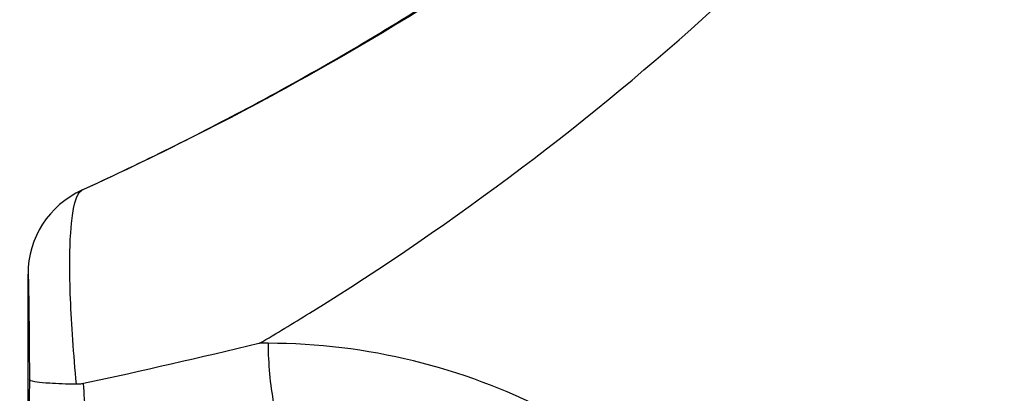
# Model space of a CAD drawing. Units: millimetres. Extents: x 1618 to 8567, y -1011 to 1109.
# Drawn here: x 1851 to 1904, y 45 to 66 of the extents above; entities that cross this region are included whole.
import ezdxf

# ---------------------------------------------------------------- set-up
doc = ezdxf.new("R2010")
doc.units = ezdxf.units.MM
doc.styles.get("Standard").update_dxf_attribs({"font": 'arial.ttf'})
doc.dimstyles.new('ISO-25', dxfattribs={"dimtxt": 2.5, "dimasz": 2.5, "dimexe": 1.25, "dimexo": 0.625, "dimtad": 1, "dimtxsty": 'Standard', "dimcen": 2.5, "dimadec": 0, "dimazin": 0, "dimtfac": 1, "dimtmove": 0, "dimatfit": 3, "dimfxl": 1, "dimarcsym": 0})

# ---------------------------------------------------------------- blocks, each defined once
blk = doc.blocks.new('*D2')
at = {"color": 0, "lineweight": -2, "transparency": 16777216}
for p, q in [((1830.123, 271.221), (1830.123, 322.471)), ((4123.806, 271.221), (4123.806, 322.471)), ((1880.123, 321.221), (4073.806, 321.221))]:
    blk.add_line(p, q, dxfattribs=at)
at = {"color": 0, "transparency": 16777216}
for points in [[(1880.123, 329.554), (1880.123, 312.887), (1830.123, 321.221)], [(4073.806, 329.554), (4073.806, 312.887), (4123.806, 321.221)]]:
    blk.add_solid(points, dxfattribs=at)
at = {"layer": 'Defpoints', "color": 0, "transparency": 16777216}
for p in [(4123.806, 321.221), (1830.123, 8.629), (4123.806, 8.629)]:
    blk.add_point(p, dxfattribs=at)
at = {"color": 0, "transparency": 16777216, "insert": (2976.965, 402.312), "char_height": 100, "attachment_point": 5}
blk.add_mtext('230', dxfattribs=at)
blk = doc.blocks.new('*D3')
at = {"color": 0, "lineweight": -2, "transparency": 16777216}
for p, q in [((1814.438, 272.075), (1763.188, 272.075)), ((1764.438, 222.075), (1764.438, -204.817)), ((1814.438, -254.817), (1763.188, -254.817))]:
    blk.add_line(p, q, dxfattribs=at)
at = {"color": 0, "transparency": 16777216}
for points in [[(1756.104, 222.075), (1772.771, 222.075), (1764.438, 272.075)], [(1756.104, -204.817), (1772.771, -204.817), (1764.438, -254.817)]]:
    blk.add_solid(points, dxfattribs=at)
at = {"layer": 'Defpoints', "color": 0, "transparency": 16777216}
for p in [(1932.377, 272.075), (1764.438, -254.817), (1932.377, -254.817)]:
    blk.add_point(p, dxfattribs=at)
at = {"color": 0, "transparency": 16777216, "insert": (1683.585, 8.629), "char_height": 100, "attachment_point": 5, "rotation": 90}
blk.add_mtext('55', dxfattribs=at)

msp = doc.modelspace()

# ---------------------------------------------------------------- linework, layer by layer
for p, q in [((1875.897, 56.214), (1875.898, 56.214)), ((1875.092, 55.629), (1875.091, 55.629)), ((1872.247, 53.629), (1872.247, 53.629)), ((1851.042, 51.888), (1851.042, 44.129)), ((1865.916, 48.078), (1865.916, 48.078)), ((1875.916, 45.945), (1875.916, 45.945))]:
    msp.add_line(p, q)
for centre, radius, start, end in [((1872.499, 55.213), 5.931, 24.7069, 24.7136), ((1856.846, 51.888), 5, 130.7274, 130.7663)]:
    msp.add_arc(centre, radius, start, end)
for centre, major_axis, ratio, start_param, end_param in [((1856.06, 51.888), (0, -5), 0.999985, -2.712004, -1.57083), ((3077.254, 56.436), (-1223.295, -0.002), 0, -0.00543, -0.00006), ((1856.846, 51.888), (-4.999, 0.096), 0.468347, -0.787067, -0.786713), ((1790.341, 48.129), (-149.518, 0), 0, -2.086556, -2.082995), ((1868.521, 48.129), (0, -9), 0.493196, -1.570796, -1.200725)]:
    msp.add_ellipse(centre, major_axis=major_axis, ratio=ratio, start_param=start_param, end_param=end_param)
at = {"extrusion": (0, 0, -1)}
msp.add_ellipse((3077.248, 51.893), major_axis=(-1226.206, -0.005), ratio=0, start_param=0.000008, end_param=0.00543, dxfattribs=at)
for points, knots in [([(1919.959, 113.321), (1916.886, 108.546), (1913.524, 103.849), (1909.835, 99.283), (1908.606, 97.761), (1907.34, 96.254), (1906.037, 94.763), (1903.429, 91.78), (1900.67, 88.861), (1897.75, 86.023), (1894.829, 83.185), (1891.75, 80.427), (1888.478, 77.747), (1881.935, 72.387), (1874.612, 67.348), (1866.565, 62.822), (1862.541, 60.56), (1858.336, 58.423), (1853.982, 56.434)], [-12.250199, -12.250199, -12.250199, -12.250199, -9.705835, -9.705835, -9.705835, -8.857714, -8.857714, -8.857714, -7.161472, -7.161472, -7.161472, -5.46523, -5.46523, -5.46523, -2.072746, -2.072746, -2.072746, -0.376504, -0.376504, -0.376504, -0.376504]), ([(1863.622, 48.129), (1864.534, 48.669), (1873.523, 54.112), (1885.33, 63.096), (1897.74, 75.4), (1904.718, 83.553), (1911.99, 93.113), (1916.208, 99.515), (1919.039, 104.235)], [1.693401, 1.693401, 1.693401, 1.693401, 2.072746, 5.46523, 7.161472, 8.857714, 9.705835, 11.97546, 11.97546, 11.97546, 11.97546]), ([(1853.96, 56.432), (1856.992, 57.821), (1859.985, 59.298), (1866.322, 62.677), (1869.654, 64.61), (1876.022, 68.648), (1879.07, 70.744), (1884.877, 75.093), (1887.648, 77.339), (1892.921, 81.982), (1895.434, 84.375), (1898.572, 87.618), (1899.291, 88.38), (1900.002, 89.15)], [0, 0, 0, 0, 10.004399, 10.004399, 21.544821, 21.544821, 32.625232, 32.625232, 43.309183, 43.309183, 53.702985, 53.702985, 56.846326, 56.846326, 56.846326, 56.846326]), ([(1853.686, 45.907), (1853.532, 47.547), (1853.306, 50.725), (1853.319, 55.032), (1853.69, 56.296), (1853.977, 56.434)], [-1.213732, -1.213732, -1.213732, -1.213732, -0.866951, -0.520171, 0, 0, 0, 0]), ([(1851.06, 51.888), (1851.07, 51.888), (1851.093, 51.171), (1851.123, 48.608), (1851.133, 46.892), (1851.137, 46.186)], [0, 0, 0, 0, 0.520171, 0.866951, 1.09091, 1.09091, 1.09091, 1.09091]), ([(1863.618, 48.129), (1863.604, 48.126), (1863.589, 48.122), (1863.574, 48.118), (1860.397, 47.348), (1857.258, 46.627), (1854.072, 45.945)], [-0.005242, -0.005242, -0.005242, -0.005242, 0, 0, 0, 1.11746, 1.11746, 1.11746, 1.11746]), ([(1889.105, 36.962), (1888.051, 38.1), (1885.011, 40.985), (1879.367, 44.734), (1872.07, 47.468), (1866.761, 48.129), (1864.082, 48.129)], [-3.501799, -3.501799, -3.501799, -3.501799, -2.938724, -1.959149, -0.979575, 0, 0, 0, 0]), ([(1851.137, 46.186), (1851.135, 46.03), (1851.13, 45.443), (1851.116, 44.465), (1851.102, 44.129), (1851.095, 44.129)], [0.2034571, 0.2034571, 0.2034571, 0.2034571, 0.2578713, 0.4181069, 0.6584602, 0.6584602, 0.6584602, 0.6584602]), ([(1853.686, 45.907), (1853.127, 45.919), (1852.639, 45.935), (1852.244, 45.959), (1852.167, 45.963), (1852.094, 45.968), (1852.026, 45.973), (1851.777, 45.992), (1851.58, 46.014), (1851.435, 46.041), (1851.243, 46.078), (1851.146, 46.123), (1851.137, 46.184), (1851.137, 46.185), (1851.137, 46.185), (1851.137, 46.186)], [0.0000104, 0.0000104, 0.0000104, 0.0000104, 0.193785, 0.193785, 0.193785, 0.2312778, 0.2312778, 0.2312778, 0.3667892, 0.3667892, 0.3667892, 0.5455293, 0.5455293, 0.5455293, 0.5466647, 0.5466647, 0.5466647, 0.5466647]), ([(1854.073, 45.944), (1853.998, 45.928), (1853.923, 45.917), (1853.849, 45.911), (1853.795, 45.907), (1853.741, 45.906), (1853.687, 45.907)], [0.00000474, 0.00000474, 0.00000474, 0.00000474, 0.02580607, 0.02580607, 0.02580607, 0.04475823, 0.04475823, 0.04475823, 0.04475823])]:
    msp.add_open_spline(points, degree=3, knots=knots)
msp.add_open_spline([(1854.405, 42.892), (1854.254, 43.793), (1854.137, 44.834), (1854.072, 45.944)], degree=3)

# ---------------------------------------------------------------- dimensions: what is measured, and where the dimension line sits
dim = msp.add_linear_dim(base=(4123.806, 321.221), p1=(1830.123, 8.629), p2=(4123.806, 8.629), text='230', dimstyle='ISO-25', override={"dimtxt": 100, "dimasz": 50, "dimgap": 30, "dimfxl": 50, "dimfxlon": 1})
dim.commit()
dim.dimension.update_dxf_attribs({"geometry": '*D2', "text_midpoint": (2976.965, 402.312)})
dim = msp.add_linear_dim(base=(1764.438, -254.817), p1=(1932.377, 272.075), p2=(1932.377, -254.817), angle=90, text='55', dimstyle='ISO-25', override={"dimtxt": 100, "dimasz": 50, "dimgap": 30, "dimfxl": 50, "dimfxlon": 1})
dim.commit()
dim.dimension.update_dxf_attribs({"geometry": '*D3', "text_midpoint": (1683.585, 8.629)})

doc.saveas('drawing.dxf')
